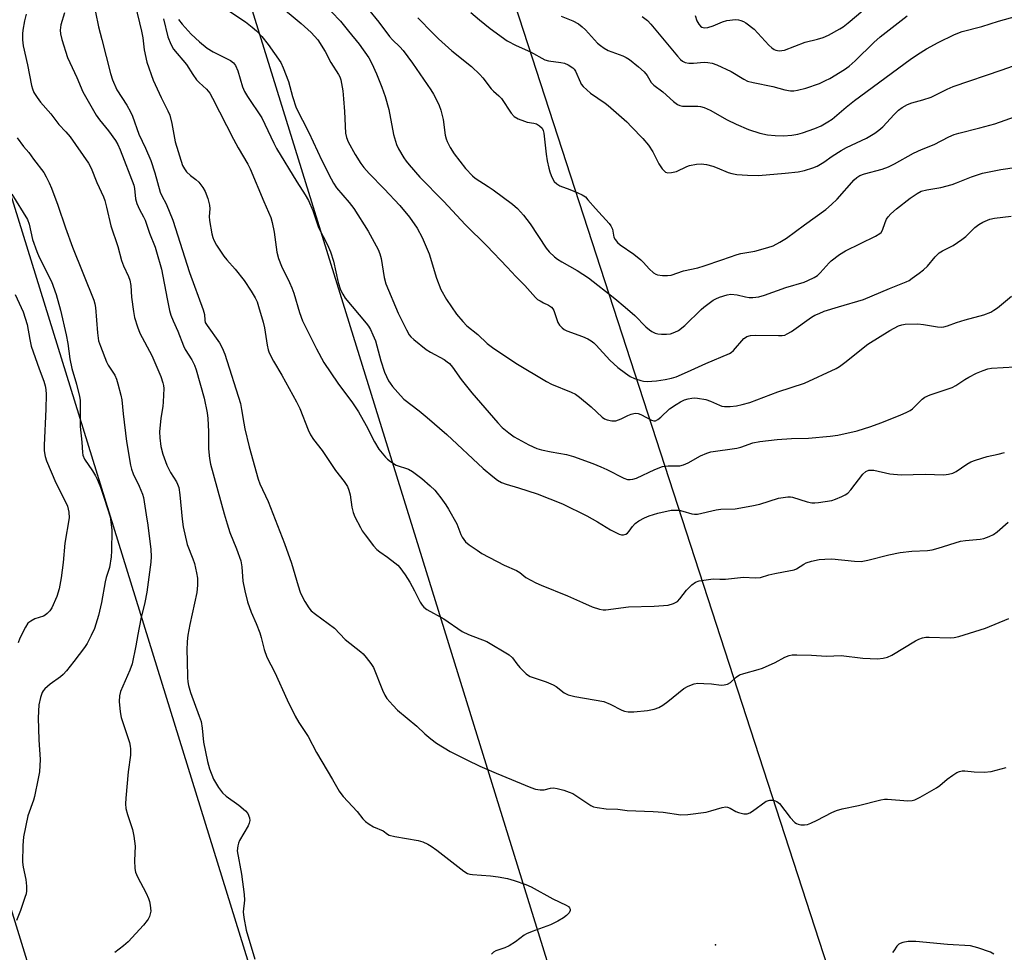
# Model space of a CAD drawing. Units: inches. Extents: x 1315764 to 1321764, y 537447 to 541447.
# Drawn here: x 1318670 to 1318963, y 538265 to 538543 of the extents above; entities that cross this region are included whole.
import ezdxf

# ---------------------------------------------------------------- set-up
doc = ezdxf.new("R2010")
doc.units = ezdxf.units.IN
doc.header["$MEASUREMENT"] = 0
for name, color, linetype in [('ELEV-Spot Elevation', 7, 'Continuous'), ('NTRL-Trees', 3, 'Continuous'), ('Undefined', 1, 'Continuous'), ('UTIL-Cross Country Transmission Line', 1, 'Continuous')]:
    doc.layers.add(name, color=color, linetype=linetype)

msp = doc.modelspace()

# ---------------------------------------------------------------- linework, layer by layer
at = {"layer": 'ELEV-Spot Elevation'}
msp.add_point((1318877.26, 538267.32, 445.04), dxfattribs=at)
at = {"layer": 'NTRL-Trees'}
for points in [[(1318959.27, 538111.15), (1318760.04, 538724.42), (1318681.91, 538976.56), (1318681.7, 538977.24), (1318651.3, 539075.35)], [(1318654.44, 538319.73), (1318671.34, 538265.16), (1318676.21, 538249.44), (1318707.41, 538148.68), (1318713.37, 538096.68), (1318714.92, 538083.18), (1318683, 538084), (1318588.62, 538093.36)]]:
    msp.add_lwpolyline(points, dxfattribs=at)
at = {"layer": 'Undefined'}
for points, elevation in [([(1318767.76, 538553.65), (1318776.91, 538542.24), (1318780.17, 538537.95), (1318781.07, 538536.96), (1318783.25, 538534.87), (1318784.19, 538533.78), (1318786.95, 538530.02), (1318792.41, 538522.04), (1318793.19, 538520.79), (1318794.28, 538518.67), (1318794.91, 538517.33), (1318795.39, 538515.98), (1318796.12, 538513.23), (1318796.7, 538508.51), (1318796.99, 538507.41), (1318797.3, 538506.62), (1318798.24, 538504.9), (1318799.44, 538502.98), (1318802.81, 538498.62), (1318804.81, 538496.44), (1318805.69, 538495.68), (1318809.55, 538493.28), (1318811, 538492.27), (1318816.77, 538488.01), (1318818.3, 538486.67), (1318820.07, 538484.74), (1318822.04, 538482.14), (1318826.77, 538474.85), (1318827.69, 538473.8), (1318829.3, 538472.26), (1318830.21, 538471.56), (1318831.48, 538470.77), (1318836.06, 538468.25), (1318839.36, 538466.05), (1318847.29, 538459.88), (1318850.37, 538457.32), (1318853.17, 538454.8), (1318856.45, 538451.46), (1318857.53, 538450.49), (1318858.22, 538450.04), (1318859.22, 538449.58), (1318860.04, 538449.38), (1318861.19, 538449.27), (1318862.64, 538449.23), (1318863.78, 538449.35), (1318865.15, 538449.81), (1318866.17, 538450.32), (1318868.1, 538451.8), (1318872.93, 538456.57), (1318873.8, 538457.32), (1318876.55, 538459.41), (1318877.32, 538459.81), (1318878.42, 538460.24), (1318880.67, 538460.97), (1318881.78, 538461.11), (1318883.72, 538460.94), (1318886.21, 538460.32), (1318887.27, 538460.14), (1318888.39, 538460.15), (1318890.1, 538460.4), (1318891.8, 538460.85), (1318898.18, 538463.17), (1318903.63, 538464.77), (1318904.74, 538465.19), (1318906.58, 538466.13), (1318907.57, 538466.76), (1318908.44, 538467.53), (1318911.03, 538470.5), (1318911.63, 538471.1), (1318914.2, 538473.02), (1318915.98, 538474.03), (1318924.92, 538478.44), (1318926.13, 538479.19), (1318926.52, 538479.57), (1318926.92, 538480.23), (1318927.71, 538482.51), (1318928.14, 538483.48), (1318928.62, 538484.18), (1318929.42, 538485.04), (1318931.15, 538486.62), (1318935.22, 538489.72), (1318937.27, 538491.17), (1318938.51, 538491.82), (1318940.17, 538492.28), (1318944.38, 538492.98), (1318947.69, 538493.86), (1318949.04, 538494.31), (1318953.5, 538496.1), (1318956.72, 538497.16), (1318962.16, 538498.3), (1318967, 538498.99)], 430), ([(1318746.73, 538547.61), (1318753.87, 538541.82), (1318756.85, 538539.12), (1318758.77, 538536.9), (1318760.98, 538533.47), (1318762.69, 538530.14), (1318764.98, 538526.65), (1318765.36, 538525.87), (1318765.61, 538525.06), (1318766.19, 538521.7), (1318766.47, 538519.39), (1318766.76, 538515.54), (1318767.01, 538509.13), (1318767.29, 538507.8), (1318767.83, 538506.51), (1318769.91, 538502.72), (1318771.64, 538500.04), (1318772.5, 538498.87), (1318774.06, 538497.1), (1318778.56, 538492.53), (1318783.16, 538487.56), (1318786.09, 538484.09), (1318788.37, 538480.8), (1318789.85, 538478.07), (1318791.9, 538473.16), (1318794.14, 538465.95), (1318795.41, 538462.52), (1318797.1, 538459.53), (1318800.08, 538455.18), (1318801.94, 538452.99), (1318803.12, 538451.75), (1318806.44, 538449.13), (1318809.24, 538446.46), (1318810.77, 538445.3), (1318817.72, 538440.62), (1318826.92, 538435.1), (1318828.43, 538434.34), (1318834.24, 538431.96), (1318835.53, 538431.33), (1318836.73, 538430.46), (1318840.19, 538427.58), (1318843.49, 538424.54), (1318844.21, 538424.04), (1318845, 538423.71), (1318846.39, 538423.39), (1318847.51, 538423.44), (1318849.14, 538423.98), (1318851.13, 538424.99), (1318852.14, 538425.41), (1318852.91, 538425.62), (1318853.45, 538425.65), (1318854.24, 538425.55), (1318854.98, 538425.28), (1318858.12, 538423.58), (1318858.84, 538423.38), (1318859.32, 538423.43), (1318860.04, 538423.8), (1318860.97, 538424.52), (1318863.54, 538426.95), (1318865.52, 538428.27), (1318866.79, 538429.03), (1318868.02, 538429.63), (1318869.07, 538429.99), (1318870.2, 538430.2), (1318871.04, 538430.25), (1318871.88, 538430.2), (1318874.37, 538429.79), (1318875.77, 538429.28), (1318878.37, 538428.04), (1318879.11, 538427.82), (1318879.89, 538427.7), (1318881.55, 538427.72), (1318883.5, 538427.9), (1318885.19, 538428.28), (1318887.42, 538428.89), (1318895.81, 538432.04), (1318903.71, 538434.6), (1318913.18, 538439), (1318914.17, 538439.59), (1318915.75, 538440.76), (1318922.59, 538446.21), (1318929.15, 538450.35), (1318931.71, 538451.68), (1318932.7, 538451.99), (1318933.75, 538452.19), (1318937.47, 538452.28), (1318939.22, 538452.13), (1318943.35, 538451.38), (1318944.46, 538451.33), (1318945.27, 538451.4), (1318946.34, 538451.7), (1318949.02, 538452.7), (1318951.57, 538453.54), (1318957.15, 538455), (1318959.21, 538455.82), (1318960.16, 538456.34), (1318961.24, 538457.11), (1318965.43, 538460.56)], 434), ([(1318871.19, 538544.14), (1318871.7, 538542.55), (1318872.22, 538541.61), (1318872.75, 538541.04), (1318873.16, 538540.74), (1318873.58, 538540.56), (1318874, 538540.49), (1318874.98, 538540.61), (1318876.51, 538541.13), (1318879.28, 538542.31), (1318880.63, 538542.69), (1318883.2, 538542.94), (1318884.03, 538542.88), (1318884.82, 538542.68), (1318885.57, 538542.38), (1318886.3, 538541.96), (1318888.79, 538540.07), (1318893.13, 538535.38), (1318893.96, 538534.58), (1318894.65, 538534.1), (1318895.15, 538533.86), (1318896.16, 538533.67), (1318896.95, 538533.72), (1318897.74, 538533.88), (1318903.92, 538536.28), (1318907.61, 538537.11), (1318909.26, 538537.62), (1318910.87, 538538.37), (1318914.28, 538540.22), (1318915.23, 538540.83), (1318916.73, 538541.99), (1318924.87, 538548.9)], 420), ([(1318671.91, 538544.59), (1318671.45, 538542.64), (1318670.93, 538539.82), (1318670.81, 538538.67), (1318670.82, 538536.89), (1318670.99, 538535.12), (1318672.34, 538529.5), (1318673.49, 538523.36), (1318673.81, 538522.3), (1318674.25, 538521.27), (1318675.16, 538519.75), (1318676.19, 538518.32), (1318679.23, 538514.89), (1318681.61, 538511.72), (1318683.76, 538509.54), (1318685.06, 538507.99), (1318690.44, 538500.14), (1318691.28, 538498.7), (1318693.01, 538494.43), (1318694.99, 538490.18), (1318695.36, 538489.1), (1318695.89, 538487.07), (1318697.11, 538481.53), (1318699.18, 538475.39), (1318700.29, 538471.2), (1318700.89, 538469.63), (1318702.44, 538466.38), (1318702.8, 538465.34), (1318703.1, 538463.73), (1318703.27, 538460.24), (1318703.87, 538455.94), (1318704.21, 538454.23), (1318705.03, 538451.41), (1318705.78, 538449.56), (1318709.33, 538442.89), (1318712.01, 538436.63), (1318712.67, 538434.77), (1318712.83, 538433.9), (1318712.89, 538433.02), (1318712.75, 538429.03), (1318712.61, 538427.65), (1318712.01, 538424.17), (1318711.63, 538420.11), (1318711.72, 538418.38), (1318712.04, 538415.8), (1318712.64, 538413.51), (1318713.81, 538410.16), (1318714.9, 538408.05), (1318716.68, 538405.27), (1318717.04, 538404.55), (1318717.37, 538403.59), (1318717.7, 538401.39), (1318718.35, 538394.09), (1318718.7, 538391.79), (1318719.9, 538386.6), (1318721.57, 538382.26), (1318722.01, 538380.9), (1318722.69, 538378.13), (1318722.93, 538376.54), (1318722.97, 538374.43), (1318722.7, 538372.25), (1318720.66, 538362.75), (1318720.09, 538359.6), (1318719.86, 538357.64), (1318719.74, 538355.13), (1318719.88, 538352.03), (1318719.95, 538346.84), (1318720.04, 538345.68), (1318720.27, 538344.58), (1318720.9, 538342.42), (1318723.46, 538335.42), (1318723.99, 538333.78), (1318724.35, 538331.89), (1318724.77, 538327.66), (1318725.97, 538321.95), (1318726.56, 538319.69), (1318727.75, 538316.62), (1318729.22, 538314.14), (1318730.4, 538312.53), (1318731.49, 538311.61), (1318735.25, 538308.88), (1318737.27, 538307.23), (1318737.97, 538306.37), (1318738.43, 538305.13), (1318738.53, 538304.37), (1318738.38, 538303.58), (1318738, 538302.79), (1318735.44, 538298.4), (1318735.14, 538297.59), (1318734.93, 538296.75), (1318734.81, 538295.34), (1318736.02, 538288.3), (1318736.84, 538282.24), (1318736.92, 538280.55), (1318736.59, 538277.15), (1318736.77, 538275.43), (1318737.48, 538271.7), (1318739.99, 538263.03)], 448), ([(1318683.34, 538545.02), (1318682.24, 538541.44), (1318682.05, 538539.84), (1318682.14, 538538.74), (1318682.58, 538537.04), (1318684.24, 538531.7), (1318687.04, 538525.66), (1318688.81, 538521.42), (1318692.77, 538514.49), (1318693.78, 538513.05), (1318696.41, 538509.79), (1318698.49, 538506.98), (1318699.25, 538505.72), (1318699.96, 538504.15), (1318704.02, 538493.65), (1318704.23, 538492.65), (1318704.48, 538489.57), (1318704.83, 538488.18), (1318705.63, 538486.37), (1318706.85, 538484.17), (1318707.32, 538483.17), (1318708.64, 538479.34), (1318710.29, 538475.11), (1318710.75, 538473.73), (1318712.19, 538468.62), (1318713.88, 538459.78), (1318714.61, 538456.3), (1318715, 538454.88), (1318715.68, 538453.23), (1318717.13, 538450.15), (1318718.77, 538445.71), (1318719.31, 538444.7), (1318721.24, 538441.58), (1318722.01, 538439.98), (1318722.54, 538438.6), (1318724.95, 538430.13), (1318725.84, 538425.84), (1318726.02, 538424.08), (1318726.25, 538420.26), (1318726.2, 538416.54), (1318726.26, 538415.1), (1318726.52, 538412.21), (1318726.86, 538410.55), (1318730.88, 538395.68), (1318731.76, 538392.71), (1318732.58, 538390.19), (1318734.58, 538385.28), (1318735.83, 538381.71), (1318736.11, 538379.95), (1318736.42, 538375.65), (1318737.04, 538372.74), (1318737.84, 538369.53), (1318738.9, 538366.37), (1318740.42, 538363.02), (1318741.48, 538360.22), (1318741.92, 538358.83), (1318742.83, 538355.29), (1318743.63, 538352.98), (1318745.94, 538348.44), (1318749.63, 538340.25), (1318752.01, 538335.44), (1318753.12, 538333.54), (1318755.92, 538329.34), (1318758.42, 538324.59), (1318763.18, 538316.57), (1318765.14, 538313.11), (1318765.59, 538312.4), (1318766.32, 538311.5), (1318770.48, 538307.02), (1318772.19, 538304.84), (1318772.95, 538304.05), (1318774.11, 538303.19), (1318775.36, 538302.45), (1318778.2, 538301.29), (1318779.52, 538300.26), (1318780, 538300.01), (1318781.69, 538299.6), (1318788.66, 538298.42), (1318790.03, 538298), (1318791.58, 538297.3), (1318792.59, 538296.7), (1318794.24, 538295.51), (1318802.23, 538289.22), (1318803.38, 538288.52), (1318804.03, 538288.31), (1318804.83, 538288.2), (1318810.22, 538287.83), (1318812.49, 538287.58), (1318815.29, 538287.1), (1318817.22, 538286.5), (1318820.75, 538285.22), (1318822.34, 538284.55), (1318828.78, 538280.98), (1318832.76, 538279.08), (1318833.41, 538278.66), (1318833.73, 538278.31), (1318833.91, 538277.91), (1318833.95, 538277.5), (1318833.64, 538276.84), (1318832.87, 538276.01), (1318831.97, 538275.34), (1318830.23, 538274.29), (1318828.08, 538273.24), (1318822.58, 538271.25), (1318820.96, 538270.58), (1318820.21, 538270.14), (1318817.64, 538268.23), (1318815.76, 538267.01), (1318814.51, 538266.42), (1318811.77, 538265.47), (1318811.08, 538265.07), (1318810.54, 538264.54)], 446), ([(1318692.56, 538545.15), (1318693.43, 538540.77), (1318694.5, 538537.05), (1318697.05, 538526.93), (1318697.64, 538525.02), (1318698.97, 538522.04), (1318701.91, 538517.45), (1318703, 538515.51), (1318703.55, 538514.21), (1318705.52, 538508.8), (1318707.44, 538504.66), (1318709, 538501), (1318710.26, 538497.29), (1318711.86, 538491.55), (1318712.32, 538490.48), (1318713.62, 538488.04), (1318715.58, 538483.16), (1318720.52, 538467.56), (1318724.63, 538456.44), (1318724.99, 538455.07), (1318725.12, 538453.43), (1318725.27, 538452.74), (1318725.8, 538451.79), (1318729.53, 538446.7), (1318730.33, 538445.18), (1318731.11, 538443.32), (1318735.73, 538428.61), (1318736.09, 538426.83), (1318736.72, 538422.74), (1318737.08, 538421.03), (1318738.37, 538415.66), (1318740.98, 538406.02), (1318741.51, 538404.64), (1318744.01, 538399.33), (1318748.86, 538386.86), (1318750.95, 538381.03), (1318752.94, 538374.23), (1318753.55, 538372.41), (1318754.09, 538371.08), (1318754.87, 538369.57), (1318756.06, 538367.66), (1318756.77, 538366.81), (1318758.05, 538365.76), (1318763.72, 538361.61), (1318766.96, 538358.28), (1318771.61, 538354.58), (1318772.24, 538353.97), (1318773.17, 538352.88), (1318774.59, 538351.07), (1318775.36, 538349.87), (1318778, 538343.21), (1318778.7, 538341.64), (1318779.35, 538340.68), (1318781.08, 538338.65), (1318782.53, 538337.18), (1318788.27, 538332.48), (1318790.69, 538330.2), (1318792.49, 538328.63), (1318794.12, 538327.36), (1318798.16, 538324.92), (1318803.15, 538322.4), (1318807.06, 538320.57), (1318811.94, 538318.43), (1318822.23, 538314.18), (1318823.61, 538313.7), (1318825.02, 538313.46), (1318826.15, 538313.5), (1318828.11, 538313.98), (1318828.95, 538314.07), (1318830.07, 538313.9), (1318832.02, 538313.33), (1318833.68, 538312.8), (1318834.74, 538312.34), (1318840.12, 538308.82), (1318840.89, 538308.44), (1318842.03, 538308.16), (1318844.68, 538307.85), (1318848.1, 538307.67), (1318850.9, 538307.32), (1318858.67, 538307.01), (1318861.66, 538306.82), (1318866.91, 538306.03), (1318868.94, 538306.14), (1318874.43, 538306.86), (1318875.85, 538307.19), (1318879.2, 538308.22), (1318880.3, 538308.37), (1318880.82, 538308.3), (1318881.57, 538308.03), (1318883.28, 538306.98), (1318884.04, 538306.68), (1318885.65, 538306.33), (1318886.7, 538306.33), (1318887.47, 538306.63), (1318888.22, 538307.08), (1318892.35, 538310.08), (1318893.4, 538310.38), (1318894.51, 538310.38), (1318895.47, 538310.03), (1318896.25, 538309.37), (1318899.49, 538305.2), (1318900.86, 538303.7), (1318901.31, 538303.39), (1318901.81, 538303.2), (1318902.63, 538303.06), (1318903.75, 538303.03), (1318904.59, 538303.16), (1318905.66, 538303.56), (1318907.5, 538304.44), (1318911.92, 538306.76), (1318913.26, 538307.33), (1318914.96, 538307.78), (1318919.86, 538308.81), (1318926.43, 538310.47), (1318927.58, 538310.69), (1318928.45, 538310.73), (1318934.54, 538310.23), (1318935.84, 538310.33), (1318936.62, 538310.53), (1318938.19, 538311.3), (1318943.05, 538314.06), (1318944.05, 538314.77), (1318946.24, 538316.62), (1318947.87, 538317.86), (1318949.08, 538318.65), (1318949.85, 538318.97), (1318950.66, 538319.12), (1318951.49, 538319.15), (1318954.24, 538318.87), (1318957.2, 538318.78), (1318959.36, 538318.96), (1318963.79, 538320.11)], 444), ([(1318732.57, 538545.34), (1318737.26, 538542.34), (1318739.27, 538540.75), (1318740.54, 538539.6), (1318742.09, 538537.9), (1318744.03, 538535.52), (1318747.72, 538530.18), (1318748.46, 538528.59), (1318750.02, 538524.49), (1318751.25, 538520.05), (1318752.38, 538516.72), (1318756.15, 538509.31), (1318759.99, 538501.02), (1318762.72, 538495.5), (1318763.44, 538494.25), (1318764.39, 538492.82), (1318768.11, 538488.45), (1318769.47, 538486.63), (1318773.77, 538479.9), (1318776.72, 538474.46), (1318777.25, 538473.15), (1318777.65, 538471.8), (1318778.51, 538466.12), (1318779.06, 538464.25), (1318782.72, 538455.45), (1318785.18, 538450.49), (1318786.01, 538449.06), (1318786.48, 538448.45), (1318787.34, 538447.63), (1318791.1, 538444.66), (1318792.34, 538443.89), (1318796.42, 538441.65), (1318797.35, 538441), (1318797.97, 538440.45), (1318798.87, 538439.41), (1318801.49, 538435.72), (1318804.61, 538431.76), (1318812.39, 538422.78), (1318813.64, 538421.47), (1318815.65, 538419.85), (1318817.31, 538418.69), (1318821.61, 538416.22), (1318824.03, 538415.16), (1318825.42, 538414.75), (1318828.24, 538414.13), (1318832.89, 538413.37), (1318834.91, 538412.77), (1318840.68, 538410.69), (1318843.03, 538409.72), (1318844.82, 538408.9), (1318849.94, 538406.33), (1318851.05, 538405.98), (1318851.86, 538405.9), (1318852.63, 538406), (1318853.7, 538406.34), (1318859.15, 538408.89), (1318861.47, 538409.82), (1318863.12, 538410.05), (1318866.6, 538410.05), (1318867.66, 538410.26), (1318869.08, 538410.89), (1318872.76, 538412.99), (1318874.68, 538413.82), (1318875.81, 538414.17), (1318883.61, 538415.24), (1318884.74, 538415.56), (1318888.33, 538416.84), (1318890.41, 538417.27), (1318895.55, 538417.84), (1318899.9, 538418.1), (1318904.96, 538418.22), (1318911.38, 538418.85), (1318913.69, 538419.19), (1318919.38, 538420.48), (1318923.52, 538421.74), (1318926.45, 538422.78), (1318932.27, 538425.13), (1318934.23, 538425.99), (1318935.23, 538426.51), (1318935.94, 538427), (1318938.74, 538429.84), (1318939.61, 538430.5), (1318941.21, 538431.17), (1318947.75, 538433.38), (1318948.76, 538433.93), (1318951.44, 538435.73), (1318952.66, 538436.46), (1318955.01, 538437.66), (1318956.91, 538438.45), (1318958.3, 538438.92), (1318959.43, 538439.15), (1318966.41, 538439.5)], 436), ([(1318762.88, 538545.26), (1318765.53, 538542.5), (1318767.88, 538539.5), (1318771.11, 538535.64), (1318773.95, 538531.53), (1318774.91, 538529.85), (1318776.23, 538526.85), (1318777.89, 538522.79), (1318778.87, 538520.03), (1318779.92, 538516.18), (1318781.33, 538508.74), (1318782.23, 538505.75), (1318782.84, 538504.47), (1318784.41, 538501.74), (1318785.05, 538500.79), (1318785.96, 538499.68), (1318789.18, 538495.99), (1318796.21, 538488.91), (1318802.8, 538481.86), (1318809.13, 538475.51), (1318815.19, 538469.22), (1318817.72, 538466.44), (1318820.39, 538463.78), (1318823.62, 538460.13), (1318824.26, 538459.58), (1318824.96, 538459.12), (1318825.95, 538458.59), (1318827.52, 538457.9), (1318828.43, 538457.24), (1318828.77, 538456.81), (1318829.03, 538456.3), (1318830.31, 538452.67), (1318830.77, 538451.96), (1318831.54, 538451.14), (1318832.19, 538450.6), (1318832.92, 538450.18), (1318837.57, 538448.57), (1318839.16, 538447.86), (1318840.15, 538447.29), (1318841.01, 538446.61), (1318841.65, 538446), (1318845.73, 538441.44), (1318848.09, 538439.31), (1318850.43, 538437.57), (1318851.86, 538436.65), (1318853.13, 538436.05), (1318854.99, 538435.39), (1318855.8, 538435.19), (1318856.85, 538435.11), (1318859.63, 538435.29), (1318862.2, 538435.68), (1318864.17, 538436.14), (1318865.55, 538436.56), (1318868.91, 538437.99), (1318874.32, 538440.52), (1318881.43, 538443.49), (1318881.92, 538443.8), (1318882.56, 538444.36), (1318885.68, 538447.9), (1318886.12, 538448.26), (1318886.6, 538448.53), (1318887.67, 538448.82), (1318889.09, 538448.96), (1318895.94, 538448.8), (1318897.07, 538448.84), (1318897.85, 538448.98), (1318898.59, 538449.3), (1318899.83, 538450.07), (1318905.85, 538454.3), (1318906.81, 538454.85), (1318908.06, 538455.44), (1318909.63, 538456.06), (1318913.83, 538457.4), (1318921.26, 538459.57), (1318929.02, 538462.87), (1318934, 538464.8), (1318934.88, 538465.26), (1318935.81, 538465.88), (1318937.86, 538467.38), (1318939.14, 538468.42), (1318940.32, 538469.54), (1318942.66, 538472.26), (1318943.86, 538473.42), (1318944.86, 538474.04), (1318948, 538475.69), (1318950.62, 538477.42), (1318951.74, 538478.32), (1318954.51, 538480.99), (1318955.63, 538481.92), (1318956.86, 538482.59), (1318958.93, 538483.45), (1318960.33, 538483.79), (1318965.3, 538484.39)], 432), ([(1318855.39, 538543.92), (1318856.97, 538542.68), (1318857.96, 538541.61), (1318865.87, 538532.09), (1318866.8, 538531.06), (1318867.43, 538530.54), (1318868.2, 538530.16), (1318869.25, 538529.99), (1318870.64, 538530), (1318873.88, 538530.23), (1318874.95, 538530.16), (1318876.28, 538529.94), (1318877.65, 538529.45), (1318881.94, 538527.52), (1318885.63, 538525.17), (1318886.77, 538524.6), (1318888.48, 538524.18), (1318894.3, 538523.06), (1318897.91, 538522.01), (1318899.53, 538521.77), (1318900.58, 538521.78), (1318901.68, 538521.92), (1318904.14, 538522.55), (1318908.18, 538523.93), (1318910.01, 538524.77), (1318911.28, 538525.44), (1318915.62, 538528.08), (1318917.03, 538529.07), (1318918.78, 538530.65), (1318924.36, 538536.12), (1318926.27, 538537.81), (1318934.36, 538544.07)], 422), ([(1318788.61, 538543.52), (1318793.05, 538538.92), (1318794.73, 538537.27), (1318798.74, 538533.7), (1318804.54, 538528.94), (1318807, 538526.59), (1318807.93, 538525.56), (1318810.41, 538522.31), (1318811.06, 538521.66), (1318812.72, 538520.25), (1318813.48, 538519.43), (1318816.36, 538515.11), (1318817.25, 538514.06), (1318818.44, 538513.37), (1318820.29, 538512.65), (1318821.12, 538512.43), (1318823.13, 538512.14), (1318823.94, 538511.91), (1318824.85, 538511.35), (1318825.59, 538510.59), (1318825.92, 538509.88), (1318826.1, 538509.09), (1318826.82, 538502.87), (1318827.12, 538500.91), (1318827.57, 538498.72), (1318827.85, 538497.64), (1318828.26, 538496.52), (1318828.76, 538495.44), (1318829.22, 538494.73), (1318829.96, 538493.99), (1318830.85, 538493.4), (1318833.86, 538492.33), (1318836.24, 538491.35), (1318837.53, 538490.75), (1318838.46, 538490.13), (1318839.24, 538489.3), (1318841.47, 538486.64), (1318845.57, 538482.2), (1318846.1, 538481.53), (1318846.52, 538480.54), (1318846.96, 538478.15), (1318847.33, 538477.43), (1318848.02, 538476.57), (1318848.87, 538475.87), (1318852.86, 538473.06), (1318854.97, 538471.43), (1318855.82, 538470.63), (1318857.5, 538468.66), (1318858.79, 538467.53), (1318859.49, 538467.08), (1318860, 538466.88), (1318861.42, 538466.68), (1318862.88, 538466.67), (1318864.02, 538466.85), (1318867.65, 538468.11), (1318871.98, 538469.04), (1318873.89, 538469.59), (1318879.15, 538471.36), (1318883.63, 538473.02), (1318884.74, 538473.28), (1318888.94, 538474), (1318892.83, 538475.01), (1318894.44, 538475.57), (1318896.41, 538476.62), (1318898.34, 538477.83), (1318903.69, 538481.84), (1318910.1, 538486.4), (1318911.79, 538487.86), (1318913.43, 538489.5), (1318918.51, 538495.22), (1318919.34, 538495.94), (1318920.25, 538496.47), (1318921.56, 538496.97), (1318926.87, 538498.41), (1318928.73, 538499.1), (1318930.52, 538499.97), (1318936.22, 538503.19), (1318938.59, 538504.27), (1318942.31, 538505.78), (1318946.69, 538508.03), (1318948.32, 538508.74), (1318949.72, 538509.16), (1318955.99, 538510.68), (1318960.38, 538511.92), (1318966.61, 538514.11)], 428), ([(1318669.22, 538507.75), (1318671.17, 538505.18), (1318672.75, 538503.36), (1318674.09, 538501.36), (1318677.15, 538497.38), (1318677.9, 538496.16), (1318678.81, 538494.33), (1318679.5, 538492.71), (1318681.35, 538487.7), (1318683.64, 538480.87), (1318685.73, 538475.2), (1318692.04, 538459.35), (1318692.39, 538458.25), (1318692.6, 538457.18), (1318693.17, 538449.63), (1318693.49, 538447.29), (1318694.03, 538445.64), (1318695.81, 538441.03), (1318696.33, 538440.01), (1318697.76, 538437.94), (1318698.28, 538437.04), (1318698.82, 538435.83), (1318699.25, 538434.45), (1318700.1, 538431.08), (1318700.38, 538429.64), (1318700.8, 538425.46), (1318701.85, 538417.26), (1318702.97, 538410.17), (1318703.29, 538409.05), (1318703.83, 538407.67), (1318705.62, 538403.96), (1318706.55, 538401.61), (1318706.82, 538400.53), (1318707.69, 538395.41), (1318708.14, 538392.34), (1318709.02, 538385.03), (1318709.18, 538383), (1318709.06, 538381.28), (1318707.81, 538372.41), (1318707.25, 538369.25), (1318706.07, 538364.4), (1318705.16, 538359.76), (1318704.61, 538356.42), (1318703.45, 538351.06), (1318702.81, 538349.15), (1318700.03, 538342.76), (1318699.74, 538341.44), (1318699.66, 538339.81), (1318699.92, 538336.66), (1318700.2, 538334.98), (1318702.65, 538327.62), (1318702.94, 538326.49), (1318703.02, 538325.69), (1318702.99, 538323.78), (1318702.32, 538318.84), (1318701.6, 538310.97), (1318701.52, 538309.31), (1318701.58, 538307.92), (1318702.05, 538306.08), (1318703.6, 538301.65), (1318704, 538299.63), (1318704.34, 538296.71), (1318704.18, 538292.41), (1318704.3, 538290.05), (1318704.49, 538288.91), (1318705.05, 538287.58), (1318707.7, 538282.64), (1318708.37, 538281.05), (1318708.64, 538280.23), (1318708.89, 538279.1), (1318709, 538277.34), (1318708.63, 538275.73), (1318708.3, 538274.98), (1318707.98, 538274.5), (1318706.84, 538273.16), (1318702.27, 538268.15), (1318700.93, 538266.99), (1318698.36, 538264.99)], 450), ([(1318667.62, 538490.95), (1318672.33, 538483.41), (1318672.83, 538482.03), (1318673.84, 538477.46), (1318675.12, 538473.83), (1318675.81, 538472.22), (1318679.43, 538464.89), (1318680.89, 538461.05), (1318682.19, 538456.35), (1318683.88, 538449.02), (1318684.35, 538446.45), (1318684.92, 538441.88), (1318685.47, 538438.96), (1318686.92, 538434.32), (1318687.83, 538430.7), (1318687.97, 538429.55), (1318688.03, 538427.81), (1318687.99, 538421.73), (1318688.48, 538417.08), (1318688.65, 538413.97), (1318688.79, 538413.16), (1318689.28, 538411.95), (1318691.7, 538408.47), (1318692.56, 538407.02), (1318693.06, 538406), (1318694.03, 538403.6), (1318695.28, 538400.11), (1318696.94, 538394.85), (1318697.27, 538392.53), (1318697.4, 538390.79), (1318697.36, 538384.64), (1318697.22, 538382.91), (1318696.78, 538379.74), (1318695.77, 538376.75), (1318695.43, 538375.44), (1318694.33, 538369.27), (1318693.47, 538365.43), (1318692.27, 538361.57), (1318691.28, 538359.45), (1318690.06, 538357.1), (1318689.28, 538355.89), (1318686.15, 538351.75), (1318683.89, 538348.97), (1318682.91, 538347.85), (1318682.1, 538347.09), (1318679.02, 538344.92), (1318677.52, 538343.59), (1318676.97, 538342.95), (1318676.7, 538342.5), (1318676.15, 538341), (1318675.73, 538338.84), (1318675.46, 538334.88), (1318675.69, 538328.4), (1318676.05, 538322.48), (1318675.86, 538318.8), (1318675.54, 538316.81), (1318674.43, 538311.53), (1318674.09, 538310.41), (1318672.38, 538305.72), (1318671.08, 538299.45), (1318670.91, 538296.84), (1318670.84, 538291.88), (1318671.03, 538290.42), (1318671.84, 538286.71), (1318672.02, 538284.76), (1318672.03, 538283.37), (1318671.89, 538282.53), (1318671.56, 538281.41), (1318670.19, 538277.52), (1318669.03, 538274.53)], 452), ([(1318668.68, 538461.08), (1318670.98, 538455.86), (1318671.67, 538453.98), (1318672.21, 538452.07), (1318672.99, 538447.6), (1318673.45, 538445.65), (1318675.75, 538438.87), (1318677.15, 538435.21), (1318677.54, 538433.84), (1318677.76, 538432.72), (1318677.84, 538431.26), (1318677.8, 538426.85), (1318677.23, 538416.13), (1318677.31, 538414.45), (1318677.55, 538412.81), (1318678, 538411.46), (1318680.74, 538404.94), (1318682.74, 538401.08), (1318684.21, 538397.97), (1318684.67, 538396.18), (1318684.71, 538394.55), (1318683.43, 538386.92), (1318682.91, 538381.18), (1318682.37, 538376.67), (1318681.75, 538373.34), (1318681.07, 538371.12), (1318679.56, 538367.74), (1318678.93, 538366.82), (1318678.2, 538366), (1318677.57, 538365.49), (1318677.06, 538365.23), (1318674.54, 538364.39), (1318673.28, 538363.77), (1318672.45, 538363.08), (1318671.7, 538361.92), (1318670.08, 538358.61), (1318669.55, 538357.27)], 454), ([(1318960.17, 538264.55), (1318959.16, 538265.1), (1318955.35, 538266.39), (1318953.14, 538266.99), (1318946.37, 538267.4), (1318936.89, 538268.31), (1318934.62, 538268.3), (1318933.02, 538267.97), (1318932.27, 538267.71), (1318931.82, 538267.46), (1318931.26, 538266.91), (1318930.35, 538265.53), (1318929.9, 538264.98)], 444)]:
    msp.add_lwpolyline(points, dxfattribs=dict(at, elevation=elevation))
for points in [[(1318703.11, 538552.86, 442), (1318706.28, 538539.49, 442), (1318706.62, 538537.56, 442), (1318707.06, 538533.98, 442), (1318707.87, 538530.24, 442), (1318709.76, 538524.92, 442), (1318712.1, 538519.76, 442), (1318714.14, 538515.74, 442), (1318714.67, 538514.51, 442), (1318715.33, 538512.02, 442), (1318716.34, 538506.53, 442), (1318718.5, 538499.5, 442), (1318719.04, 538498.48, 442), (1318719.71, 538497.62, 442), (1318720.86, 538496.55, 442), (1318722.5, 538495.29, 442), (1318723.3, 538494.48, 442), (1318724.52, 538492.92, 442), (1318725.25, 538491.72, 442), (1318726.03, 538489.61, 442), (1318726.54, 538487.71, 442), (1318726.62, 538486.6, 442), (1318726.45, 538484.27, 442), (1318726.48, 538483.12, 442), (1318727.21, 538479.17, 442), (1318727.51, 538478.07, 442), (1318727.83, 538477.28, 442), (1318728.65, 538475.75, 442), (1318730.8, 538472.51, 442), (1318731.7, 538471.37, 442), (1318734.16, 538468.59, 442), (1318736.8, 538465.24, 442), (1318738.94, 538462.05, 442), (1318740.12, 538460.05, 442), (1318740.68, 538458.83, 442), (1318741.16, 538457.52, 442), (1318742.51, 538452.79, 442), (1318742.88, 538451.09, 442), (1318743.65, 538445.94, 442), (1318743.99, 538444.52, 442), (1318744.3, 538443.72, 442), (1318745.63, 538441.2, 442), (1318748.05, 538437.06, 442), (1318752.44, 538429.1, 442), (1318753.38, 538427.07, 442), (1318755.89, 538420.73, 442), (1318756.62, 538419.24, 442), (1318757.51, 538417.88, 442), (1318760.04, 538414.54, 442), (1318764, 538408.59, 442), (1318766.65, 538405.32, 442), (1318767.58, 538403.85, 442), (1318768.05, 538402.79, 442), (1318768.46, 538401.38, 442), (1318768.93, 538397.67, 442), (1318769.31, 538396.12, 442), (1318769.85, 538394.79, 442), (1318771.47, 538391.66, 442), (1318772.04, 538390.66, 442), (1318772.89, 538389.46, 442), (1318775.4, 538386.18, 442), (1318776.35, 538385.06, 442), (1318777.21, 538384.34, 442), (1318779.55, 538382.76, 442), (1318781.72, 538381.15, 442), (1318782.63, 538380.39, 442), (1318783.22, 538379.73, 442), (1318784.75, 538377.55, 442), (1318786.17, 538375.31, 442), (1318787.56, 538372.79, 442), (1318789.22, 538369.42, 442), (1318789.82, 538368.46, 442), (1318790.38, 538367.86, 442), (1318791.24, 538367.17, 442), (1318796.32, 538364.43, 442), (1318801.77, 538360.65, 442), (1318803.62, 538359.79, 442), (1318809.13, 538357.62, 442), (1318815.75, 538353.68, 442), (1318816.77, 538352.82, 442), (1318818.03, 538350.99, 442), (1318818.98, 538349.89, 442), (1318820.86, 538348.06, 442), (1318821.54, 538347.52, 442), (1318822.03, 538347.23, 442), (1318826.75, 538345.64, 442), (1318828.88, 538344.8, 442), (1318829.79, 538344.22, 442), (1318832.16, 538342.39, 442), (1318833.36, 538341.73, 442), (1318835.35, 538341.27, 442), (1318843.98, 538339.76, 442), (1318845.81, 538339.02, 442), (1318849.28, 538337.18, 442), (1318850.08, 538336.92, 442), (1318851.18, 538336.7, 442), (1318852.91, 538336.68, 442), (1318857.02, 538337.09, 442), (1318858.97, 538337.53, 442), (1318860.31, 538338, 442), (1318861.49, 538338.67, 442), (1318863.07, 538339.78, 442), (1318867.82, 538343.7, 442), (1318869.05, 538344.39, 442), (1318870.89, 538345.09, 442), (1318872, 538345.23, 442), (1318873.73, 538345.19, 442), (1318876.03, 538345.03, 442), (1318878.94, 538344.69, 442), (1318879.76, 538344.75, 442), (1318880.79, 538345, 442), (1318881.74, 538345.48, 442), (1318883.42, 538347.08, 442), (1318884.37, 538347.7, 442), (1318885.71, 538348.16, 442), (1318889.89, 538349.28, 442), (1318891.26, 538349.76, 442), (1318895.04, 538351.39, 442), (1318897.85, 538353.03, 442), (1318899.17, 538353.54, 442), (1318900.02, 538353.66, 442), (1318901.47, 538353.7, 442), (1318905.85, 538353.63, 442), (1318910.28, 538353.32, 442), (1318914.69, 538353.45, 442), (1318921.1, 538352.65, 442), (1318925.48, 538352.51, 442), (1318927.17, 538352.67, 442), (1318928.47, 538353.03, 442), (1318929.74, 538353.58, 442), (1318936.82, 538357.84, 442), (1318937.82, 538358.35, 442), (1318938.85, 538358.72, 442), (1318939.86, 538358.94, 442), (1318940.84, 538359, 442), (1318947.11, 538358.71, 442), (1318948.28, 538358.84, 442), (1318949.73, 538359.15, 442), (1318957.64, 538361.68, 442), (1318964.61, 538364.52, 442)], [(1318804.34, 538545.04, 426), (1318806.91, 538542.86, 426), (1318810.16, 538540.27, 426), (1318815.19, 538536.62, 426), (1318817.85, 538535.22, 426), (1318822.16, 538533.37, 426), (1318826.41, 538530.98, 426), (1318827.47, 538530.67, 426), (1318831.17, 538530.18, 426), (1318832.29, 538529.94, 426), (1318833.32, 538529.5, 426), (1318834.71, 538528.56, 426), (1318835.12, 538528.18, 426), (1318835.57, 538527.57, 426), (1318836.99, 538524.17, 426), (1318837.25, 538523.71, 426), (1318837.8, 538523.04, 426), (1318839.97, 538521.07, 426), (1318844.35, 538518.09, 426), (1318845.28, 538517.37, 426), (1318850.77, 538512.47, 426), (1318852.22, 538511.05, 426), (1318855.59, 538507.51, 426), (1318857.24, 538505.5, 426), (1318858.52, 538503.56, 426), (1318860.31, 538499.97, 426), (1318861.34, 538498.5, 426), (1318861.92, 538497.85, 426), (1318862.34, 538497.51, 426), (1318863.07, 538497.29, 426), (1318864.17, 538497.36, 426), (1318865.58, 538497.7, 426), (1318868.71, 538499.15, 426), (1318869.52, 538499.45, 426), (1318871.52, 538499.87, 426), (1318872.97, 538500.01, 426), (1318874.58, 538499.82, 426), (1318876.44, 538499.3, 426), (1318877.76, 538498.83, 426), (1318881.03, 538497.41, 426), (1318882.13, 538497.06, 426), (1318883.55, 538496.83, 426), (1318886.73, 538496.57, 426), (1318890.02, 538496.55, 426), (1318897.98, 538497.2, 426), (1318901.8, 538497.59, 426), (1318903.77, 538498, 426), (1318906.22, 538498.75, 426), (1318907.53, 538499.29, 426), (1318909.5, 538500.51, 426), (1318911.97, 538502.31, 426), (1318914.67, 538503.98, 426), (1318916.24, 538504.81, 426), (1318922.15, 538507.65, 426), (1318924.71, 538509.17, 426), (1318925.92, 538510.04, 426), (1318927.02, 538511.05, 426), (1318928.27, 538512.31, 426), (1318930.31, 538514.61, 426), (1318931.73, 538515.97, 426), (1318932.87, 538516.81, 426), (1318934.42, 538517.62, 426), (1318935.75, 538518.17, 426), (1318938.98, 538519.05, 426), (1318941.41, 538519.89, 426), (1318946.18, 538522.19, 426), (1318948.06, 538523.01, 426), (1318962.59, 538527.97, 426), (1318968.77, 538530.17, 426)], [(1318831.26, 538544.01, 424), (1318834.69, 538542.6, 424), (1318836.41, 538541.67, 424), (1318837.5, 538540.83, 424), (1318838.54, 538539.88, 424), (1318842.09, 538535.97, 424), (1318842.94, 538535.25, 424), (1318844.06, 538534.46, 424), (1318845.29, 538533.8, 424), (1318849.63, 538532.15, 424), (1318850.64, 538531.65, 424), (1318851.58, 538531.05, 424), (1318854.28, 538528.91, 424), (1318855.96, 538527.35, 424), (1318856.86, 538526.3, 424), (1318858.11, 538524.26, 424), (1318858.85, 538523.42, 424), (1318861.57, 538521.45, 424), (1318864.72, 538518.52, 424), (1318865.87, 538517.69, 424), (1318866.62, 538517.34, 424), (1318867.43, 538517.19, 424), (1318871.94, 538517.21, 424), (1318872.77, 538517.11, 424), (1318873.88, 538516.81, 424), (1318875.63, 538516, 424), (1318880.73, 538513.13, 424), (1318883.34, 538511.83, 424), (1318887.07, 538510.19, 424), (1318890.42, 538509.1, 424), (1318892.7, 538508.61, 424), (1318894.95, 538508.4, 424), (1318897.49, 538508.31, 424), (1318900, 538508.51, 424), (1318901.72, 538508.83, 424), (1318903.14, 538509.23, 424), (1318906.8, 538510.5, 424), (1318908.72, 538511.28, 424), (1318910.73, 538512.47, 424), (1318911.94, 538513.29, 424), (1318916.1, 538516.83, 424), (1318918.64, 538518.84, 424), (1318935.23, 538531.07, 424), (1318937.37, 538532.57, 424), (1318940.02, 538534.27, 424), (1318943.5, 538536.17, 424), (1318948.45, 538538.55, 424), (1318950.65, 538539.42, 424), (1318956.52, 538540.92, 424), (1318961.56, 538542.52, 424), (1318971.5, 538545.29, 424)], [(1318712.79, 538543.16, 440), (1318714.1, 538537.78, 440), (1318714.97, 538535.65, 440), (1318715.8, 538534.15, 440), (1318719.69, 538529.62, 440), (1318721.53, 538526.63, 440), (1318722.67, 538525.05, 440), (1318723.47, 538524.22, 440), (1318725.62, 538522.26, 440), (1318726.6, 538521.06, 440), (1318727.43, 538519.57, 440), (1318733.62, 538507.38, 440), (1318735.1, 538504.72, 440), (1318737.95, 538499.91, 440), (1318738.61, 538498.51, 440), (1318742.66, 538488.76, 440), (1318744.83, 538483.96, 440), (1318745.21, 538482.54, 440), (1318745.79, 538479.61, 440), (1318746.61, 538473.64, 440), (1318747.04, 538471.78, 440), (1318747.98, 538469.45, 440), (1318750.35, 538464.66, 440), (1318751.05, 538463.08, 440), (1318751.61, 538461.43, 440), (1318753.3, 538455.7, 440), (1318754.24, 538453.19, 440), (1318758.38, 538444.88, 440), (1318760.6, 538440.77, 440), (1318764.74, 538434.61, 440), (1318769.12, 538428.79, 440), (1318770.93, 538426.12, 440), (1318773.23, 538421.98, 440), (1318775.64, 538417.14, 440), (1318776.95, 538415, 440), (1318778.92, 538412.6, 440), (1318779.53, 538412.01, 440), (1318780.44, 538411.29, 440), (1318782.14, 538410.21, 440), (1318785.75, 538408.98, 440), (1318787.02, 538408.33, 440), (1318789.78, 538406.24, 440), (1318792.26, 538404.06, 440), (1318793.62, 538402.73, 440), (1318794.36, 538401.89, 440), (1318795.41, 538400.5, 440), (1318796.93, 538398.37, 440), (1318797.71, 538397.12, 440), (1318800.14, 538392.72, 440), (1318801.36, 538389.51, 440), (1318801.73, 538388.78, 440), (1318802.79, 538387.4, 440), (1318803.88, 538386.47, 440), (1318806.21, 538384.84, 440), (1318807.68, 538383.92, 440), (1318814.26, 538380.36, 440), (1318817.92, 538378.81, 440), (1318818.91, 538378.19, 440), (1318820.77, 538376.77, 440), (1318823.75, 538375.13, 440), (1318825.29, 538374.42, 440), (1318833.15, 538371.27, 440), (1318837.64, 538369.33, 440), (1318840.47, 538367.98, 440), (1318842.64, 538367.34, 440), (1318843.75, 538367.14, 440), (1318844.58, 538367.1, 440), (1318851.31, 538368.04, 440), (1318858.99, 538368.21, 440), (1318863.12, 538368.48, 440), (1318864.71, 538368.95, 440), (1318865.88, 538369.59, 440), (1318866.65, 538370.4, 440), (1318868.57, 538372.94, 440), (1318870.15, 538374.56, 440), (1318871.25, 538375.38, 440), (1318872.33, 538375.73, 440), (1318875.8, 538376.27, 440), (1318876.67, 538376.3, 440), (1318878.47, 538376.21, 440), (1318880.24, 538376.25, 440), (1318885.56, 538376.85, 440), (1318889.04, 538376.67, 440), (1318890.66, 538376.76, 440), (1318893.13, 538377.5, 440), (1318894.86, 538377.93, 440), (1318897.48, 538378.47, 440), (1318900.61, 538378.99, 440), (1318901.36, 538379.32, 440), (1318903.49, 538380.72, 440), (1318904.25, 538381.13, 440), (1318905.85, 538381.63, 440), (1318908.06, 538382.08, 440), (1318909.81, 538382.22, 440), (1318911.87, 538382.25, 440), (1318918.59, 538381.56, 440), (1318920.6, 538381.55, 440), (1318922.61, 538381.89, 440), (1318928.89, 538383.48, 440), (1318932.24, 538384.22, 440), (1318935.75, 538384.53, 440), (1318940.35, 538384.74, 440), (1318941.72, 538384.95, 440), (1318943.57, 538385.45, 440), (1318950.22, 538387.53, 440), (1318951.66, 538387.75, 440), (1318956.03, 538388.12, 440), (1318957.15, 538388.39, 440), (1318958.77, 538388.95, 440), (1318960.02, 538389.55, 440), (1318961.15, 538390.32, 440), (1318964.43, 538393.25, 440)], [(1318717.33, 538542.97, 438), (1318718.34, 538541.6, 438), (1318721.07, 538538.64, 438), (1318723.58, 538536.31, 438), (1318725.8, 538534.44, 438), (1318727.57, 538533.39, 438), (1318732.82, 538530.78, 438), (1318733.66, 538530.12, 438), (1318734.27, 538529.25, 438), (1318734.94, 538527.67, 438), (1318736.39, 538522.89, 438), (1318736.98, 538521.57, 438), (1318737.86, 538520.07, 438), (1318742.08, 538513.67, 438), (1318743.05, 538511.82, 438), (1318745.66, 538506.12, 438), (1318746.49, 538504.56, 438), (1318752.51, 538494.62, 438), (1318755.05, 538490.74, 438), (1318756.02, 538489.03, 438), (1318757.27, 538486.12, 438), (1318758.99, 538481.03, 438), (1318761.71, 538475.87, 438), (1318762.6, 538473.72, 438), (1318763.41, 538471.02, 438), (1318764.87, 538464.63, 438), (1318765.55, 538462.42, 438), (1318766.19, 538461.18, 438), (1318766.96, 538460, 438), (1318773.2, 538452.51, 438), (1318773.9, 538451.57, 438), (1318774.47, 538450.62, 438), (1318775.2, 538449.08, 438), (1318775.92, 538447.22, 438), (1318777.52, 538441.33, 438), (1318778.65, 538437.96, 438), (1318779.88, 538435.33, 438), (1318780.32, 538434.59, 438), (1318781.05, 538433.65, 438), (1318783.41, 538430.96, 438), (1318784.44, 538429.89, 438), (1318788.97, 538426.4, 438), (1318791.38, 538424.4, 438), (1318797.21, 538419.3, 438), (1318808.02, 538409.25, 438), (1318810.89, 538406.8, 438), (1318812.27, 538405.75, 438), (1318813.53, 538405.08, 438), (1318814.87, 538404.54, 438), (1318818.58, 538403.46, 438), (1318824.16, 538401.68, 438), (1318831.68, 538398.64, 438), (1318838.91, 538395.07, 438), (1318842.13, 538393.3, 438), (1318846, 538390.94, 438), (1318848.5, 538389.67, 438), (1318849.27, 538389.47, 438), (1318849.78, 538389.48, 438), (1318850.53, 538389.67, 438), (1318850.98, 538389.92, 438), (1318851.54, 538390.51, 438), (1318852.54, 538391.93, 438), (1318853.28, 538392.78, 438), (1318854.39, 538393.6, 438), (1318856.08, 538394.53, 438), (1318857.47, 538395.06, 438), (1318860.03, 538395.86, 438), (1318864.07, 538396.76, 438), (1318865.22, 538396.84, 438), (1318866.37, 538396.76, 438), (1318867.48, 538396.52, 438), (1318870.18, 538395.69, 438), (1318871.01, 538395.6, 438), (1318871.85, 538395.62, 438), (1318877.39, 538396.93, 438), (1318878.83, 538397.06, 438), (1318883.11, 538397.24, 438), (1318888.09, 538398.1, 438), (1318890.39, 538398.63, 438), (1318896.03, 538400.33, 438), (1318898.77, 538400.73, 438), (1318899.59, 538400.72, 438), (1318900.12, 538400.63, 438), (1318904.5, 538399.29, 438), (1318905.92, 538398.99, 438), (1318906.78, 538398.97, 438), (1318907.93, 538399.06, 438), (1318911.86, 538399.71, 438), (1318912.96, 538400.07, 438), (1318914.84, 538400.88, 438), (1318915.88, 538401.39, 438), (1318916.6, 538401.85, 438), (1318917.58, 538402.89, 438), (1318921.1, 538407.53, 438), (1318921.96, 538408.29, 438), (1318922.89, 538408.68, 438), (1318923.65, 538408.76, 438), (1318924.43, 538408.69, 438), (1318929.18, 538407.61, 438), (1318932.52, 538407.35, 438), (1318939.63, 538407.52, 438), (1318945.22, 538407.36, 438), (1318946.58, 538407.5, 438), (1318947.89, 538407.82, 438), (1318948.87, 538408.32, 438), (1318952.05, 538410.53, 438), (1318953.29, 538411.22, 438), (1318954.68, 538411.73, 438), (1318958.09, 538412.8, 438), (1318961.39, 538413.48, 438), (1318963.28, 538414.01, 438)]]:
    msp.add_polyline3d(points, dxfattribs=at)
at = {"layer": 'UTIL-Cross Country Transmission Line'}
for points in [[(1318989.6, 537446.96), (1318901.42, 537734.25), (1318637.56, 538586.92), (1318279.2, 539734.38), (1318043.72, 540486.65), (1317801.1, 541261.56), (1317743.45, 541446.93)], [(1319080.09, 537446.96), (1318973.49, 537790.3), (1318700.21, 538671.76), (1318333.59, 539846.75), (1318109.16, 540557.82), (1317844.18, 541416.29), (1317834.56, 541446.92)]]:
    msp.add_lwpolyline(points, dxfattribs=at)

doc.saveas('drawing.dxf')
